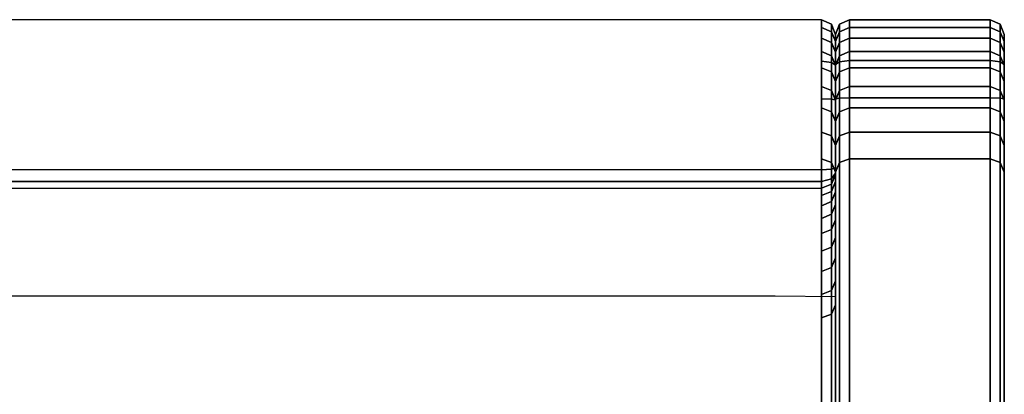
# Model space of a CAD drawing. Units: metres. Extents: x 0 to 0.7, y -0.874 to 0.
# Drawn here: x 0.35 to 0.7, y -0.133 to 0 of the extents above; entities that cross this region are included whole.
import ezdxf

# ---------------------------------------------------------------- set-up
doc = ezdxf.new("R2010")
doc.units = ezdxf.units.M
doc.header["$MEASUREMENT"] = 0
doc.layers.add('3D', color=1, linetype='Continuous')

# ---------------------------------------------------------------- blocks, each defined once
blk = doc.blocks.new('*E3')
at = {"layer": '3D', "color": 0, "linetype": 'Continuous'}
for points, invisible_edges in [([(0.635, -0.01474, 1.05743), (0.635, -0.00004, 1.05093), (0.065, -0.00004, 1.05093), (0.065, -0.01474, 1.05743)], 13), ([(0.065, -0.00004, 1.05093), (0.635, -0.00004, 1.05093), (0.635, -0.00281, 1.01886), (0.065, -0.00281, 1.01886)], 15), ([(0.065, -0.00281, 1.01886), (0.635, -0.00281, 1.01886), (0.635, -0.00659, 0.98634), (0.065, -0.00659, 0.98634)], 15), ([(0.065, -0.00659, 0.98634), (0.635, -0.00659, 0.98634), (0.635, -0.01134, 0.95396), (0.065, -0.01134, 0.95396)], 15), ([(0.64, -0.00778, 1.01936), (0.64, -0.00529, 1.04836), (0.64, -0.01627, 0.95476), (0.64, -0.01155, 0.98699)], 2), ([(0.64, -0.00529, 1.04836), (0.64, -0.01596, 1.05315), (0.64, -0.0281, 1.05497), (0.64, -0.01627, 0.95476)], 12), ([(0.64, -0.00533, 1.0478), (0.64, -0.01616, 1.05259), (0.64, -0.02851, 1.05449), (0.64, -0.00778, 1.01936)], 4), ([(0.7, -0.00529, 1.04836), (0.7, -0.00778, 1.01936), (0.7, -0.01155, 0.98699), (0.7, -0.26715, 1.05497)], 12), ([(0.7, -0.0281, 1.05497), (0.7, -0.01596, 1.05315), (0.7, -0.00529, 1.04836), (0.7, -0.26715, 1.05497)], 4), ([(0.64, -0.02851, 1.05449), (0.64, -0.05257, 1.05463), (0.64, -0.05754, 1.02439), (0.64, -0.00778, 1.01936)], 14), ([(0.64, -0.01155, 0.98699), (0.64, -0.00778, 1.01936), (0.64, -0.05754, 1.02439), (0.64, -0.06113, 0.99351)], 10), ([(0.065, -0.01134, 0.95396), (0.635, -0.01134, 0.95396), (0.635, -0.01705, 0.92173), (0.065, -0.01705, 0.92173)], 15), ([(0.64, -0.01155, 0.98699), (0.64, -0.06113, 0.99351), (0.64, -0.06564, 0.96275), (0.64, -0.01627, 0.95476)], 5), ([(0.7, -0.01155, 0.98699), (0.7, -0.02859, 0.89077), (0.7, -0.26715, 1.05497)], 15), ([(0.7, -0.01627, 0.95476), (0.7, -0.02196, 0.92267), (0.7, -0.02859, 0.89077), (0.7, -0.01155, 0.98699)], 4), ([(0.065, -0.01474, 1.05743), (0.065, -0.02811, 1.05949), (0.635, -0.02811, 1.05949), (0.635, -0.01474, 1.05743)], 15), ([(0.065, -0.01705, 0.92173), (0.635, -0.01705, 0.92173), (0.635, -0.02371, 0.88968), (0.065, -0.02371, 0.88968)], 15), ([(0.64, -0.03618, 0.85909), (0.64, -0.01627, 0.95476), (0.64, -0.29841, 1.05014), (0.64, -0.24669, 0.82949)], 15), ([(0.64, -0.01627, 0.95476), (0.64, -0.0281, 1.05497), (0.64, -0.29841, 1.05014)], 15), ([(0.64, -0.02196, 0.92267), (0.64, -0.01627, 0.95476), (0.64, -0.03618, 0.85909), (0.64, -0.02859, 0.89077)], 2), ([(0.64, -0.01627, 0.95476), (0.64, -0.06564, 0.96275), (0.64, -0.07106, 0.93213), (0.64, -0.02196, 0.92267)], 5), ([(0.065, -0.02371, 0.88968), (0.635, -0.02371, 0.88968), (0.635, -0.03133, 0.85785), (0.065, -0.03133, 0.85785)], 15), ([(0.64, -0.02196, 0.92267), (0.64, -0.07106, 0.93213), (0.64, -0.07739, 0.90169), (0.64, -0.02859, 0.89077)], 5), ([(0.065, -0.05335, 1.05964), (0.635, -0.05335, 1.05964), (0.635, -0.02811, 1.05949), (0.065, -0.02811, 1.05949)], 13), ([(0.065, -0.03133, 0.85785), (0.635, -0.03133, 0.85785), (0.635, -0.0399, 0.82626), (0.065, -0.0399, 0.82626)], 15), ([(0.64, -0.28335, 1.05444), (0.64, -0.29841, 1.05014), (0.64, -0.0281, 1.05497), (0.64, -0.26715, 1.05497)], 2), ([(0.64, -0.02859, 0.89077), (0.64, -0.07739, 0.90169), (0.64, -0.08463, 0.87145), (0.64, -0.03618, 0.85909)], 5), ([(0.7, -0.05411, 0.79662), (0.7, -0.31199, 1.04231), (0.7, -0.26715, 1.05497), (0.7, -0.02859, 0.89077)], 15), ([(0.7, -0.03618, 0.85909), (0.7, -0.04471, 0.82764), (0.7, -0.05411, 0.79662), (0.7, -0.02859, 0.89077)], 4), ([(0.64, -0.04471, 0.82764), (0.64, -0.03618, 0.85909), (0.64, -0.24669, 0.82949), (0.64, -0.05411, 0.79662)], 6), ([(0.64, -0.03618, 0.85909), (0.64, -0.08463, 0.87145), (0.64, -0.09277, 0.84144), (0.64, -0.04471, 0.82764)], 5), ([(0.065, -0.0399, 0.82626), (0.635, -0.0399, 0.82626), (0.635, -0.0494, 0.79493), (0.065, -0.0494, 0.79493)], 15), ([(0.64, -0.04471, 0.82764), (0.64, -0.09277, 0.84144), (0.64, -0.10125, 0.8135), (0.64, -0.05411, 0.79662)], 5), ([(0.065, -0.0494, 0.79493), (0.635, -0.0494, 0.79493), (0.635, -0.18849, 0.45947), (0.065, -0.18849, 0.45947)], 15), ([(0.64, -0.05447, 1.05402), (0.64, -0.05754, 1.02439), (0.64, -0.05257, 1.05463)], 7), ([(0.64, -0.25711, 0.73118), (0.64, -0.27449, 0.70253), (0.64, -0.05411, 0.79662)], 14), ([(0.64, -0.24669, 0.82949), (0.64, -0.24287, 0.79622), (0.64, -0.05411, 0.79662)], 14), ([(0.64, -0.24287, 0.79622), (0.64, -0.2464, 0.76292), (0.64, -0.05411, 0.79662)], 14), ([(0.64, -0.2464, 0.76292), (0.64, -0.25711, 0.73118), (0.64, -0.05411, 0.79662)], 14), ([(0.64, -0.05411, 0.79662), (0.64, -0.27449, 0.70253), (0.64, -0.29821, 0.67834), (0.64, -0.19313, 0.46135)], 5), ([(0.64, -0.05411, 0.79662), (0.64, -0.10125, 0.8135), (0.64, -0.23946, 0.48016), (0.64, -0.19313, 0.46135)], 5), ([(0.64, -0.05505, 1.05327), (0.64, -0.05754, 1.02439), (0.64, -0.05447, 1.05402)], 6), ([(0.7, -0.19313, 0.46135), (0.7, -0.29821, 0.67834), (0.7, -0.27449, 0.70253), (0.7, -0.05411, 0.79662)], 5), ([(0.7, -0.25711, 0.73118), (0.7, -0.2464, 0.76292), (0.7, -0.05411, 0.79662)], 14), ([(0.7, -0.24287, 0.79622), (0.7, -0.24669, 0.82949), (0.7, -0.05411, 0.79662)], 14), ([(0.7, -0.2464, 0.76292), (0.7, -0.24287, 0.79622), (0.7, -0.05411, 0.79662)], 14), ([(0.7, -0.27449, 0.70253), (0.7, -0.25711, 0.73118), (0.7, -0.05411, 0.79662)], 14), ([(0.7, -0.24669, 0.82949), (0.7, -0.25767, 0.86113), (0.7, -0.31199, 1.04231), (0.7, -0.05411, 0.79662)], 14), ([(0.115, -0.05931, 1.03653), (0.565, -0.05931, 1.03653), (0.565, -0.1042, 0.81895), (0.115, -0.1042, 0.81895)], 15), ([(0.115, -0.0614, 1.05274), (0.565, -0.0614, 1.05274), (0.565, -0.05931, 1.03653), (0.115, -0.05931, 1.03653)], 15), ([(0.61854, -0.06079, 1.03659), (0.565, -0.05931, 1.03653), (0.565, -0.0614, 1.05274), (0.61854, -0.06278, 1.05201)], 15), ([(0.61854, -0.1056, 0.81938), (0.565, -0.1042, 0.81895), (0.565, -0.05931, 1.03653), (0.61854, -0.06079, 1.03659)], 15), ([(0.065, -0.06251, 1.0249), (0.635, -0.06251, 1.0249), (0.635, -0.0599, 1.05516), (0.065, -0.0599, 1.05516)], 15), ([(0.065, -0.06609, 0.99416), (0.635, -0.06609, 0.99416), (0.635, -0.06251, 1.0249), (0.065, -0.06251, 1.0249)], 15), ([(0.115, -0.07745, 1.06701), (0.565, -0.07745, 1.06701), (0.565, -0.0614, 1.05274), (0.115, -0.0614, 1.05274)], 15), ([(0.61854, -0.06278, 1.05201), (0.565, -0.0614, 1.05274), (0.565, -0.07745, 1.06701), (0.61854, -0.07818, 1.0657)], 15), ([(0.61854, -0.06079, 1.03659), (0.64, -0.06437, 1.03672), (0.64, -0.109, 0.82041), (0.61854, -0.1056, 0.81938)], 15), ([(0.61854, -0.06278, 1.05201), (0.64, -0.06612, 1.05024), (0.64, -0.06437, 1.03672), (0.61854, -0.06079, 1.03659)], 15), ([(0.61854, -0.07818, 1.0657), (0.64, -0.07994, 1.06253), (0.64, -0.06612, 1.05024), (0.61854, -0.06278, 1.05201)], 15), ([(0.065, -0.07057, 0.96354), (0.635, -0.07057, 0.96354), (0.635, -0.06609, 0.99416), (0.065, -0.06609, 0.99416)], 15), ([(0.64, -0.16822, 0.81525), (0.64, -0.06437, 1.03672), (0.64, -0.16562, 1.01564), (0.64, -0.19643, 0.91582)], 15), ([(0.64, -0.07994, 1.06253), (0.64, -0.09839, 1.06798), (0.64, -0.06437, 1.03672), (0.64, -0.06612, 1.05024)], 2), ([(0.64, -0.109, 0.82041), (0.64, -0.06437, 1.03672), (0.64, -0.16822, 0.81525), (0.64, -0.13678, 0.77497)], 10), ([(0.64, -0.06437, 1.03672), (0.64, -0.09839, 1.06798), (0.64, -0.16562, 1.01564)], 15), ([(0.065, -0.07597, 0.93307), (0.635, -0.07597, 0.93307), (0.635, -0.07057, 0.96354), (0.065, -0.07057, 0.96354)], 15), ([(0.065, -0.08227, 0.90278), (0.635, -0.08227, 0.90278), (0.635, -0.07597, 0.93307), (0.065, -0.07597, 0.93307)], 15), ([(0.115, -0.09805, 1.07309), (0.565, -0.09805, 1.07309), (0.565, -0.07745, 1.06701), (0.115, -0.07745, 1.06701)], 14), ([(0.61854, -0.07818, 1.0657), (0.565, -0.07745, 1.06701), (0.565, -0.09805, 1.07309), (0.61854, -0.09815, 1.0716)], 11), ([(0.61854, -0.09815, 1.0716), (0.64, -0.09839, 1.06798), (0.64, -0.07994, 1.06253), (0.61854, -0.07818, 1.0657)], 14), ([(0.065, -0.08948, 0.87269), (0.635, -0.08948, 0.87269), (0.635, -0.08227, 0.90278), (0.065, -0.08227, 0.90278)], 15), ([(0.065, -0.09757, 0.84282), (0.635, -0.09757, 0.84282), (0.635, -0.08948, 0.87269), (0.065, -0.08948, 0.87269)], 15), ([(0.065, -0.10596, 0.81518), (0.635, -0.10596, 0.81518), (0.635, -0.09757, 0.84282), (0.065, -0.09757, 0.84282)], 15), ([(0.115, -0.11928, 1.06983), (0.565, -0.11928, 1.06983), (0.565, -0.09805, 1.07309), (0.115, -0.09805, 1.07309)], 15), ([(0.61854, -0.09815, 1.0716), (0.565, -0.09805, 1.07309), (0.565, -0.11928, 1.06983), (0.61854, -0.11865, 1.06845)], 15), ([(0.61854, -0.11865, 1.06845), (0.64, -0.11713, 1.0651), (0.64, -0.09839, 1.06798), (0.61854, -0.09815, 1.0716)], 15), ([(0.64, -0.14342, 1.04303), (0.64, -0.16562, 1.01564), (0.64, -0.09839, 1.06798), (0.64, -0.11713, 1.0651)], 2), ([(0.115, -0.1042, 0.81895), (0.565, -0.1042, 0.81895), (0.565, -0.25821, 0.44392), (0.115, -0.25821, 0.44392)], 15), ([(0.61854, -0.25947, 0.44471), (0.565, -0.25821, 0.44392), (0.565, -0.1042, 0.81895), (0.61854, -0.1056, 0.81938)], 15), ([(0.065, -0.24409, 0.48204), (0.635, -0.24409, 0.48204), (0.635, -0.10596, 0.81518), (0.065, -0.10596, 0.81518)], 15), ([(0.61854, -0.1056, 0.81938), (0.64, -0.109, 0.82041), (0.64, -0.26251, 0.44662), (0.61854, -0.25947, 0.44471)], 15), ([(0.64, -0.109, 0.82041), (0.64, -0.13678, 0.77497), (0.64, -0.26251, 0.44662)], 7), ([(0.61854, -0.11865, 1.06845), (0.565, -0.11928, 1.06983), (0.565, -0.147, 1.04655), (0.61854, -0.14595, 1.04551)], 15), ([(0.61854, -0.14595, 1.04551), (0.64, -0.14342, 1.04303), (0.64, -0.11713, 1.0651), (0.61854, -0.11865, 1.06845)], 15), ([(0.115, -0.147, 1.04655), (0.565, -0.147, 1.04655), (0.565, -0.11928, 1.06983), (0.115, -0.11928, 1.06983)], 15)]:
    blk.add_3dface(points, dxfattribs=dict(at, invisible_edges=invisible_edges))
for points in [[(0.63854, -0.00427, 1.019), (0.635, -0.00281, 1.01886), (0.635, -0.00004, 1.05093), (0.63854, -0.00159, 1.05001)], [(0.63854, -0.00159, 1.05001), (0.635, -0.00004, 1.05093), (0.635, -0.01474, 1.05743), (0.63854, -0.01515, 1.05601)], [(0.63854, -0.00804, 0.98653), (0.635, -0.00659, 0.98634), (0.635, -0.00281, 1.01886), (0.63854, -0.00427, 1.019)], [(0.63854, -0.01515, 1.05601), (0.64, -0.01616, 1.05259), (0.64, -0.00533, 1.0478), (0.63854, -0.00159, 1.05001)], [(0.63854, -0.00159, 1.05001), (0.64, -0.00533, 1.0478), (0.64, -0.00778, 1.01936), (0.63854, -0.00427, 1.019)], [(0.64146, -0.01496, 1.05657), (0.64, -0.01596, 1.05315), (0.64, -0.00529, 1.04836), (0.64146, -0.00155, 1.05056)], [(0.64146, -0.00155, 1.05056), (0.64, -0.00529, 1.04836), (0.64, -0.00778, 1.01936), (0.64146, -0.00427, 1.019)], [(0.64146, -0.00427, 1.019), (0.645, -0.00281, 1.01886), (0.645, 0, 1.05147), (0.64146, -0.00155, 1.05056)], [(0.64146, -0.00155, 1.05056), (0.645, 0, 1.05147), (0.645, -0.01454, 1.05799), (0.64146, -0.01496, 1.05657)], [(0.64146, -0.00804, 0.98653), (0.645, -0.00659, 0.98634), (0.645, -0.00281, 1.01886), (0.64146, -0.00427, 1.019)], [(0.695, -0.01454, 1.05799), (0.645, -0.01454, 1.05799), (0.645, 0, 1.05147), (0.695, 0, 1.05147)], [(0.695, 0, 1.05147), (0.645, 0, 1.05147), (0.645, -0.00281, 1.01886), (0.695, -0.00281, 1.01886)], [(0.695, -0.00281, 1.01886), (0.645, -0.00281, 1.01886), (0.645, -0.00659, 0.98634), (0.695, -0.00659, 0.98634)], [(0.69854, -0.01496, 1.05657), (0.695, -0.01454, 1.05799), (0.695, 0, 1.05147), (0.69854, -0.00155, 1.05056)], [(0.69854, -0.00155, 1.05056), (0.695, 0, 1.05147), (0.695, -0.00281, 1.01886), (0.69854, -0.00427, 1.019)], [(0.69854, -0.00427, 1.019), (0.695, -0.00281, 1.01886), (0.695, -0.00659, 0.98634), (0.69854, -0.00804, 0.98653)], [(0.69854, -0.00427, 1.019), (0.7, -0.00778, 1.01936), (0.7, -0.00529, 1.04836), (0.69854, -0.00155, 1.05056)], [(0.69854, -0.00155, 1.05056), (0.7, -0.00529, 1.04836), (0.7, -0.01596, 1.05315), (0.69854, -0.01496, 1.05657)], [(0.63854, -0.01278, 0.95419), (0.635, -0.01134, 0.95396), (0.635, -0.00659, 0.98634), (0.63854, -0.00804, 0.98653)], [(0.63854, -0.00427, 1.019), (0.64, -0.00778, 1.01936), (0.64, -0.01155, 0.98699), (0.63854, -0.00804, 0.98653)], [(0.64146, -0.00427, 1.019), (0.64, -0.00778, 1.01936), (0.64, -0.01155, 0.98699), (0.64146, -0.00804, 0.98653)], [(0.64146, -0.01278, 0.95419), (0.645, -0.01134, 0.95396), (0.645, -0.00659, 0.98634), (0.64146, -0.00804, 0.98653)], [(0.695, -0.00659, 0.98634), (0.645, -0.00659, 0.98634), (0.645, -0.01134, 0.95396), (0.695, -0.01134, 0.95396)], [(0.69854, -0.00804, 0.98653), (0.695, -0.00659, 0.98634), (0.695, -0.01134, 0.95396), (0.69854, -0.01278, 0.95419)], [(0.69854, -0.00804, 0.98653), (0.7, -0.01155, 0.98699), (0.7, -0.00778, 1.01936), (0.69854, -0.00427, 1.019)], [(0.63854, -0.00804, 0.98653), (0.64, -0.01155, 0.98699), (0.64, -0.01627, 0.95476), (0.63854, -0.01278, 0.95419)], [(0.64146, -0.00804, 0.98653), (0.64, -0.01155, 0.98699), (0.64, -0.01627, 0.95476), (0.64146, -0.01278, 0.95419)], [(0.69854, -0.01278, 0.95419), (0.7, -0.01627, 0.95476), (0.7, -0.01155, 0.98699), (0.69854, -0.00804, 0.98653)], [(0.63854, -0.01849, 0.922), (0.635, -0.01705, 0.92173), (0.635, -0.01134, 0.95396), (0.63854, -0.01278, 0.95419)], [(0.63854, -0.01278, 0.95419), (0.64, -0.01627, 0.95476), (0.64, -0.02196, 0.92267), (0.63854, -0.01849, 0.922)], [(0.64146, -0.01278, 0.95419), (0.64, -0.01627, 0.95476), (0.64, -0.02196, 0.92267), (0.64146, -0.01849, 0.922)], [(0.64146, -0.01849, 0.922), (0.645, -0.01705, 0.92173), (0.645, -0.01134, 0.95396), (0.64146, -0.01278, 0.95419)], [(0.695, -0.01134, 0.95396), (0.645, -0.01134, 0.95396), (0.645, -0.01705, 0.92173), (0.695, -0.01705, 0.92173)], [(0.69854, -0.01278, 0.95419), (0.695, -0.01134, 0.95396), (0.695, -0.01705, 0.92173), (0.69854, -0.01849, 0.922)], [(0.69854, -0.01849, 0.922), (0.7, -0.02196, 0.92267), (0.7, -0.01627, 0.95476), (0.69854, -0.01278, 0.95419)], [(0.63854, -0.01515, 1.05601), (0.635, -0.01474, 1.05743), (0.635, -0.02811, 1.05949), (0.63854, -0.02823, 1.05803)], [(0.63854, -0.02514, 0.89), (0.635, -0.02371, 0.88968), (0.635, -0.01705, 0.92173), (0.63854, -0.01849, 0.922)], [(0.63854, -0.02823, 1.05803), (0.64, -0.02851, 1.05449), (0.64, -0.01616, 1.05259), (0.63854, -0.01515, 1.05601)], [(0.64146, -0.02784, 1.05851), (0.64, -0.0281, 1.05497), (0.64, -0.01596, 1.05315), (0.64146, -0.01496, 1.05657)], [(0.64146, -0.01496, 1.05657), (0.645, -0.01454, 1.05799), (0.645, -0.02773, 1.05997), (0.64146, -0.02784, 1.05851)], [(0.64146, -0.02514, 0.89), (0.645, -0.02371, 0.88968), (0.645, -0.01705, 0.92173), (0.64146, -0.01849, 0.922)], [(0.695, -0.02773, 1.05997), (0.645, -0.02773, 1.05997), (0.645, -0.01454, 1.05799), (0.695, -0.01454, 1.05799)], [(0.695, -0.01705, 0.92173), (0.645, -0.01705, 0.92173), (0.645, -0.02371, 0.88968), (0.695, -0.02371, 0.88968)], [(0.69854, -0.02784, 1.05851), (0.695, -0.02773, 1.05997), (0.695, -0.01454, 1.05799), (0.69854, -0.01496, 1.05657)], [(0.69854, -0.01849, 0.922), (0.695, -0.01705, 0.92173), (0.695, -0.02371, 0.88968), (0.69854, -0.02514, 0.89)], [(0.69854, -0.01496, 1.05657), (0.7, -0.01596, 1.05315), (0.7, -0.0281, 1.05497), (0.69854, -0.02784, 1.05851)], [(0.63854, -0.01849, 0.922), (0.64, -0.02196, 0.92267), (0.64, -0.02859, 0.89077), (0.63854, -0.02514, 0.89)], [(0.64146, -0.01849, 0.922), (0.64, -0.02196, 0.92267), (0.64, -0.02859, 0.89077), (0.64146, -0.02514, 0.89)], [(0.69854, -0.02514, 0.89), (0.7, -0.02859, 0.89077), (0.7, -0.02196, 0.92267), (0.69854, -0.01849, 0.922)], [(0.63854, -0.03275, 0.85821), (0.635, -0.03133, 0.85785), (0.635, -0.02371, 0.88968), (0.63854, -0.02514, 0.89)], [(0.64146, -0.03275, 0.85821), (0.645, -0.03133, 0.85785), (0.645, -0.02371, 0.88968), (0.64146, -0.02514, 0.89)], [(0.695, -0.02371, 0.88968), (0.645, -0.02371, 0.88968), (0.645, -0.03133, 0.85785), (0.695, -0.03133, 0.85785)], [(0.69854, -0.02514, 0.89), (0.695, -0.02371, 0.88968), (0.695, -0.03133, 0.85785), (0.69854, -0.03275, 0.85821)], [(0.63854, -0.02514, 0.89), (0.64, -0.02859, 0.89077), (0.64, -0.03618, 0.85909), (0.63854, -0.03275, 0.85821)], [(0.64146, -0.02514, 0.89), (0.64, -0.02859, 0.89077), (0.64, -0.03618, 0.85909), (0.64146, -0.03275, 0.85821)], [(0.64146, -0.26721, 1.05851), (0.64, -0.26715, 1.05497), (0.64, -0.0281, 1.05497), (0.64146, -0.02784, 1.05851)], [(0.64146, -0.02784, 1.05851), (0.645, -0.02773, 1.05997), (0.645, -0.26724, 1.05997), (0.64146, -0.26721, 1.05851)], [(0.695, -0.26724, 1.05997), (0.645, -0.26724, 1.05997), (0.645, -0.02773, 1.05997), (0.695, -0.02773, 1.05997)], [(0.69854, -0.26721, 1.05851), (0.695, -0.26724, 1.05997), (0.695, -0.02773, 1.05997), (0.69854, -0.02784, 1.05851)], [(0.69854, -0.03275, 0.85821), (0.7, -0.03618, 0.85909), (0.7, -0.02859, 0.89077), (0.69854, -0.02514, 0.89)], [(0.69854, -0.02784, 1.05851), (0.7, -0.0281, 1.05497), (0.7, -0.26715, 1.05497), (0.69854, -0.26721, 1.05851)], [(0.63854, -0.02823, 1.05803), (0.635, -0.02811, 1.05949), (0.635, -0.05335, 1.05964), (0.63854, -0.05312, 1.05817)], [(0.63854, -0.04131, 0.82666), (0.635, -0.0399, 0.82626), (0.635, -0.03133, 0.85785), (0.63854, -0.03275, 0.85821)], [(0.63854, -0.05312, 1.05817), (0.64, -0.05257, 1.05463), (0.64, -0.02851, 1.05449), (0.63854, -0.02823, 1.05803)], [(0.64146, -0.04131, 0.82666), (0.645, -0.0399, 0.82626), (0.645, -0.03133, 0.85785), (0.64146, -0.03275, 0.85821)], [(0.695, -0.03133, 0.85785), (0.645, -0.03133, 0.85785), (0.645, -0.0399, 0.82626), (0.695, -0.0399, 0.82626)], [(0.69854, -0.03275, 0.85821), (0.695, -0.03133, 0.85785), (0.695, -0.0399, 0.82626), (0.69854, -0.04131, 0.82666)], [(0.63854, -0.03275, 0.85821), (0.64, -0.03618, 0.85909), (0.64, -0.04471, 0.82764), (0.63854, -0.04131, 0.82666)], [(0.64146, -0.03275, 0.85821), (0.64, -0.03618, 0.85909), (0.64, -0.04471, 0.82764), (0.64146, -0.04131, 0.82666)], [(0.69854, -0.04131, 0.82666), (0.7, -0.04471, 0.82764), (0.7, -0.03618, 0.85909), (0.69854, -0.03275, 0.85821)], [(0.63854, -0.05078, 0.79543), (0.635, -0.0494, 0.79493), (0.635, -0.0399, 0.82626), (0.63854, -0.04131, 0.82666)], [(0.63854, -0.04131, 0.82666), (0.64, -0.04471, 0.82764), (0.64, -0.05411, 0.79662), (0.63854, -0.05078, 0.79543)], [(0.64146, -0.04131, 0.82666), (0.64, -0.04471, 0.82764), (0.64, -0.05411, 0.79662), (0.64146, -0.05078, 0.79543)], [(0.64146, -0.05078, 0.79543), (0.645, -0.0494, 0.79493), (0.645, -0.0399, 0.82626), (0.64146, -0.04131, 0.82666)], [(0.695, -0.0399, 0.82626), (0.645, -0.0399, 0.82626), (0.645, -0.0494, 0.79493), (0.695, -0.0494, 0.79493)], [(0.69854, -0.04131, 0.82666), (0.695, -0.0399, 0.82626), (0.695, -0.0494, 0.79493), (0.69854, -0.05078, 0.79543)], [(0.69854, -0.05078, 0.79543), (0.7, -0.05411, 0.79662), (0.7, -0.04471, 0.82764), (0.69854, -0.04131, 0.82666)], [(0.63854, -0.18985, 0.46002), (0.635, -0.18849, 0.45947), (0.635, -0.0494, 0.79493), (0.63854, -0.05078, 0.79543)], [(0.63854, -0.05078, 0.79543), (0.64, -0.05411, 0.79662), (0.64, -0.19313, 0.46135), (0.63854, -0.18985, 0.46002)], [(0.64146, -0.05078, 0.79543), (0.64, -0.05411, 0.79662), (0.64, -0.19313, 0.46135), (0.64146, -0.18985, 0.46002)], [(0.64146, -0.18985, 0.46002), (0.645, -0.18849, 0.45947), (0.645, -0.0494, 0.79493), (0.64146, -0.05078, 0.79543)], [(0.695, -0.0494, 0.79493), (0.645, -0.0494, 0.79493), (0.645, -0.18849, 0.45947), (0.695, -0.18849, 0.45947)], [(0.69854, -0.05078, 0.79543), (0.695, -0.0494, 0.79493), (0.695, -0.18849, 0.45947), (0.69854, -0.18985, 0.46002)], [(0.69854, -0.18985, 0.46002), (0.7, -0.19313, 0.46135), (0.7, -0.05411, 0.79662), (0.69854, -0.05078, 0.79543)], [(0.635, -0.05748, 1.0583), (0.635, -0.05335, 1.05964), (0.065, -0.05335, 1.05964), (0.065, -0.05748, 1.0583)], [(0.63854, -0.05312, 1.05817), (0.635, -0.05335, 1.05964), (0.635, -0.05748, 1.0583), (0.63854, -0.05659, 1.05705)], [(0.63854, -0.05659, 1.05705), (0.64, -0.05447, 1.05402), (0.64, -0.05257, 1.05463), (0.63854, -0.05312, 1.05817)], [(0.63854, -0.05848, 1.05461), (0.64, -0.05505, 1.05327), (0.64, -0.05447, 1.05402), (0.63854, -0.05659, 1.05705)], [(0.63854, -0.06105, 1.02475), (0.64, -0.05754, 1.02439), (0.64, -0.05505, 1.05327), (0.63854, -0.05848, 1.05461)], [(0.065, -0.05748, 1.0583), (0.065, -0.0599, 1.05516), (0.635, -0.0599, 1.05516), (0.635, -0.05748, 1.0583)], [(0.63854, -0.05659, 1.05705), (0.635, -0.05748, 1.0583), (0.635, -0.0599, 1.05516), (0.63854, -0.05848, 1.05461)], [(0.63854, -0.05848, 1.05461), (0.635, -0.0599, 1.05516), (0.635, -0.06251, 1.0249), (0.63854, -0.06105, 1.02475)], [(0.63854, -0.06463, 0.99397), (0.64, -0.06113, 0.99351), (0.64, -0.05754, 1.02439), (0.63854, -0.06105, 1.02475)], [(0.63854, -0.06105, 1.02475), (0.635, -0.06251, 1.0249), (0.635, -0.06609, 0.99416), (0.63854, -0.06463, 0.99397)], [(0.63854, -0.06913, 0.96331), (0.64, -0.06564, 0.96275), (0.64, -0.06113, 0.99351), (0.63854, -0.06463, 0.99397)], [(0.63854, -0.06463, 0.99397), (0.635, -0.06609, 0.99416), (0.635, -0.07057, 0.96354), (0.63854, -0.06913, 0.96331)], [(0.63854, -0.07453, 0.9328), (0.64, -0.07106, 0.93213), (0.64, -0.06564, 0.96275), (0.63854, -0.06913, 0.96331)], [(0.63854, -0.06913, 0.96331), (0.635, -0.07057, 0.96354), (0.635, -0.07597, 0.93307), (0.63854, -0.07453, 0.9328)], [(0.63854, -0.08085, 0.90246), (0.64, -0.07739, 0.90169), (0.64, -0.07106, 0.93213), (0.63854, -0.07453, 0.9328)], [(0.63854, -0.07453, 0.9328), (0.635, -0.07597, 0.93307), (0.635, -0.08227, 0.90278), (0.63854, -0.08085, 0.90246)], [(0.63854, -0.08806, 0.87232), (0.64, -0.08463, 0.87145), (0.64, -0.07739, 0.90169), (0.63854, -0.08085, 0.90246)], [(0.63854, -0.08085, 0.90246), (0.635, -0.08227, 0.90278), (0.635, -0.08948, 0.87269), (0.63854, -0.08806, 0.87232)], [(0.63854, -0.09617, 0.84242), (0.64, -0.09277, 0.84144), (0.64, -0.08463, 0.87145), (0.63854, -0.08806, 0.87232)], [(0.63854, -0.08806, 0.87232), (0.635, -0.08948, 0.87269), (0.635, -0.09757, 0.84282), (0.63854, -0.09617, 0.84242)], [(0.63854, -0.10458, 0.81469), (0.64, -0.10125, 0.8135), (0.64, -0.09277, 0.84144), (0.63854, -0.09617, 0.84242)], [(0.63854, -0.09617, 0.84242), (0.635, -0.09757, 0.84282), (0.635, -0.10596, 0.81518), (0.63854, -0.10458, 0.81469)], [(0.63854, -0.24273, 0.48149), (0.64, -0.23946, 0.48016), (0.64, -0.10125, 0.8135), (0.63854, -0.10458, 0.81469)], [(0.63854, -0.10458, 0.81469), (0.635, -0.10596, 0.81518), (0.635, -0.24409, 0.48204), (0.63854, -0.24273, 0.48149)]]:
    blk.add_3dface(points, dxfattribs=at)
blk = doc.blocks.new('924c60f1-d7d1-477c-9ba8-bcd49f94ff5c')
at = {"color": 250, "true_color": 0x181818}
blk.add_blockref('*E3', (0, 0), dxfattribs=at)
blk = doc.blocks.new('XCAD-C9D48A52-065D-47DA-9862-771EFAC1C84C')
blk.add_blockref('924c60f1-d7d1-477c-9ba8-bcd49f94ff5c', (0, 0))

msp = doc.modelspace()

# ---------------------------------------------------------------- block references
msp.add_blockref('XCAD-C9D48A52-065D-47DA-9862-771EFAC1C84C', (0, 0))

doc.saveas('drawing.dxf')
